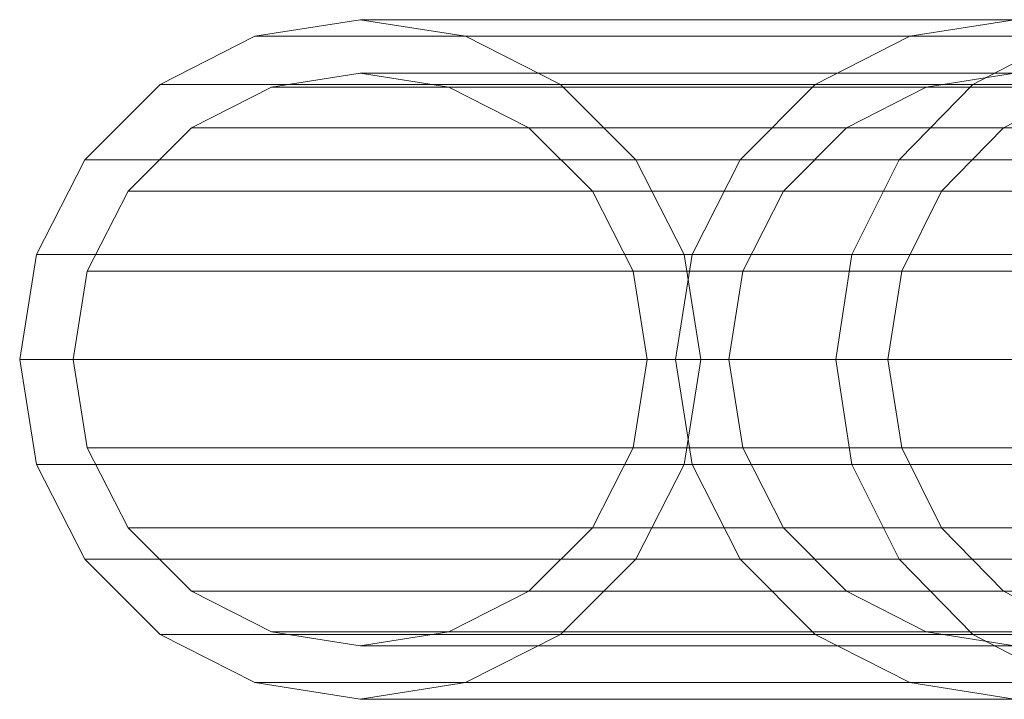
# Model space of a CAD drawing. Units: millimetres. Extents: x -4534 to 4839, y -3372 to 6229.
# Drawn here: x -2142 to -2093, y 2987 to 3021 of the extents above; entities that cross this region are included whole.
import ezdxf

# ---------------------------------------------------------------- set-up
doc = ezdxf.new("R2010")
doc.units = ezdxf.units.MM
doc.layers.add('Opvangzone', color=7, linetype='Continuous', true_color=0x00a19a)
doc.layers.add('Toestel 2D', color=7, linetype='Continuous', lineweight=20)

# ---------------------------------------------------------------- blocks, each defined once
blk = doc.blocks.new('WP-GT113')
at = {"layer": 'Toestel 2D'}
for points, invisible_edges in [([(-1573.203, 2747.73), (-1567.983, 2748.555), (-1535.534, 2748.555)], 12), ([(-1573.203, 2747.73), (-1535.534, 2748.555), (-1540.728, 2747.73)], 1), ([(-1558.055, 2745.337), (-1567.983, 2748.555), (-1573.203, 2747.73)], 13), ([(-1567.983, 2748.555), (-1562.763, 2747.73), (-1530.339, 2747.73)], 12), ([(-1567.983, 2748.555), (-1530.339, 2747.73), (-1535.534, 2748.555)], 1), ([(-1567.983, 2748.555), (-1558.055, 2745.337), (-1562.763, 2747.73)], 1), ([(-1533.007, 2747.73), (-1540.728, 2747.73), (-1535.534, 2748.555)], 12), ([(-1577.911, 2745.337), (-1573.203, 2747.73), (-1540.728, 2747.73)], 12), ([(-1577.911, 2745.337), (-1540.728, 2747.73), (-1545.414, 2745.337)], 1), ([(-1567.983, 2745.905), (-1573.203, 2747.73), (-1577.911, 2745.337)], 13), ([(-1573.203, 2747.73), (-1567.983, 2745.905), (-1563.584, 2745.21)], 13), ([(-1562.763, 2747.73), (-1558.055, 2745.337), (-1525.654, 2745.337)], 12), ([(-1562.763, 2747.73), (-1525.654, 2745.337), (-1530.339, 2747.73)], 1), ([(-1537.603, 2745.337), (-1545.414, 2745.337), (-1540.728, 2747.73)], 12), ([(-1537.603, 2745.337), (-1540.728, 2747.73), (-1533.007, 2747.73)], 1), ([(-1522.179, 2745.337), (-1537.603, 2745.337), (-1533.007, 2747.73)], 12), ([(-1567.983, 2745.905), (-1577.911, 2745.337), (-1572.382, 2745.21)], 3), ([(-1567.983, 2745.905), (-1572.382, 2745.21), (-1539.911, 2745.21)], 12), ([(-1567.983, 2745.905), (-1539.911, 2745.21), (-1535.534, 2745.905)], 1), ([(-1563.584, 2745.21), (-1567.983, 2745.905), (-1535.534, 2745.905)], 12), ([(-1563.584, 2745.21), (-1535.534, 2745.905), (-1531.156, 2745.21)], 1), ([(-1527.912, 2745.905), (-1535.534, 2745.905), (-1539.911, 2745.21)], 12), ([(-1527.912, 2745.905), (-1539.911, 2745.21), (-1532.205, 2745.21)], 1), ([(-1581.648, 2741.609), (-1577.911, 2745.337), (-1545.414, 2745.337)], 12), ([(-1581.648, 2741.609), (-1545.414, 2745.337), (-1549.132, 2741.609)], 1), ([(-1576.35, 2743.193), (-1577.911, 2745.337), (-1581.648, 2741.609)], 13), ([(-1572.382, 2745.21), (-1577.911, 2745.337), (-1576.35, 2743.193)], 3), ([(-1572.382, 2745.21), (-1576.35, 2743.193), (-1543.86, 2743.193)], 12), ([(-1572.382, 2745.21), (-1543.86, 2743.193), (-1539.911, 2745.21)], 1), ([(-1558.055, 2745.337), (-1563.584, 2745.21), (-1554.318, 2741.609)], 3), ([(-1559.616, 2743.193), (-1563.584, 2745.21), (-1531.156, 2745.21)], 12), ([(-1554.318, 2741.609), (-1563.584, 2745.21), (-1559.616, 2743.193)], 13), ([(-1559.616, 2743.193), (-1531.156, 2745.21), (-1527.207, 2743.193)], 1), ([(-1558.055, 2745.337), (-1554.318, 2741.609), (-1521.935, 2741.609)], 12), ([(-1558.055, 2745.337), (-1521.935, 2741.609), (-1525.654, 2745.337)], 1), ([(-1541.251, 2741.609), (-1549.132, 2741.609), (-1545.414, 2745.337)], 12), ([(-1541.251, 2741.609), (-1545.414, 2745.337), (-1537.603, 2745.337)], 1), ([(-1532.205, 2745.21), (-1539.911, 2745.21), (-1543.86, 2743.193)], 12), ([(-1532.205, 2745.21), (-1543.86, 2743.193), (-1536.079, 2743.193)], 1), ([(-1525.686, 2741.609), (-1541.251, 2741.609), (-1537.603, 2745.337)], 12), ([(-1525.686, 2741.609), (-1537.603, 2745.337), (-1522.179, 2745.337)], 1), ([(-1516.989, 2745.21), (-1532.205, 2745.21), (-1536.079, 2743.193)], 12), ([(-1516.989, 2745.21), (-1536.079, 2743.193), (-1520.713, 2743.193)], 1), ([(-1576.35, 2743.193), (-1581.648, 2741.609), (-1579.499, 2740.052)], 3), ([(-1576.35, 2743.193), (-1579.499, 2740.052), (-1546.994, 2740.052)], 12), ([(-1576.35, 2743.193), (-1546.994, 2740.052), (-1543.86, 2743.193)], 1), ([(-1556.467, 2740.052), (-1559.616, 2743.193), (-1527.207, 2743.193)], 12), ([(-1554.318, 2741.609), (-1559.616, 2743.193), (-1556.467, 2740.052)], 13), ([(-1556.467, 2740.052), (-1527.207, 2743.193), (-1524.074, 2740.052)], 1), ([(-1536.079, 2743.193), (-1543.86, 2743.193), (-1546.994, 2740.052)], 12), ([(-1536.079, 2743.193), (-1546.994, 2740.052), (-1539.153, 2740.052)], 1), ([(-1520.713, 2743.193), (-1536.079, 2743.193), (-1539.153, 2740.052)], 12), ([(-1520.713, 2743.193), (-1539.153, 2740.052), (-1523.669, 2740.052)], 1), ([(-1584.047, 2736.912), (-1581.648, 2741.609), (-1549.132, 2741.609)], 12), ([(-1584.047, 2736.912), (-1549.132, 2741.609), (-1551.52, 2736.912)], 1), ([(-1579.499, 2740.052), (-1581.648, 2741.609), (-1584.047, 2736.912)], 13), ([(-1554.318, 2741.609), (-1556.467, 2740.052), (-1551.918, 2736.912)], 3), ([(-1554.318, 2741.609), (-1551.918, 2736.912), (-1519.547, 2736.912)], 12), ([(-1554.318, 2741.609), (-1519.547, 2736.912), (-1521.935, 2741.609)], 1), ([(-1543.592, 2736.912), (-1551.52, 2736.912), (-1549.132, 2741.609)], 12), ([(-1543.592, 2736.912), (-1549.132, 2741.609), (-1541.251, 2741.609)], 1), ([(-1527.938, 2736.912), (-1543.592, 2736.912), (-1541.251, 2741.609)], 12), ([(-1527.938, 2736.912), (-1541.251, 2741.609), (-1525.686, 2741.609)], 1), ([(-1579.499, 2740.052), (-1584.047, 2736.912), (-1581.521, 2736.093)], 3), ([(-1579.499, 2740.052), (-1581.521, 2736.093), (-1549.006, 2736.093)], 12), ([(-1579.499, 2740.052), (-1549.006, 2736.093), (-1546.994, 2740.052)], 1), ([(-1554.445, 2736.093), (-1556.467, 2740.052), (-1524.074, 2740.052)], 12), ([(-1551.918, 2736.912), (-1556.467, 2740.052), (-1554.445, 2736.093)], 13), ([(-1554.445, 2736.093), (-1524.074, 2740.052), (-1522.062, 2736.093)], 1), ([(-1539.153, 2740.052), (-1546.994, 2740.052), (-1549.006, 2736.093)], 12), ([(-1539.153, 2740.052), (-1549.006, 2736.093), (-1541.126, 2736.093)], 1), ([(-1523.669, 2740.052), (-1539.153, 2740.052), (-1541.126, 2736.093)], 12), ([(-1523.669, 2740.052), (-1541.126, 2736.093), (-1525.567, 2736.093)], 1), ([(-1584.874, 2731.705), (-1584.047, 2736.912), (-1551.52, 2736.912)], 12), ([(-1584.874, 2731.705), (-1551.52, 2736.912), (-1552.343, 2731.705)], 1), ([(-1581.521, 2736.093), (-1584.047, 2736.912), (-1584.874, 2731.705)], 13), ([(-1551.918, 2736.912), (-1554.445, 2736.093), (-1551.092, 2731.705)], 3), ([(-1544.399, 2731.705), (-1552.343, 2731.705), (-1551.52, 2736.912)], 12), ([(-1551.918, 2736.912), (-1551.092, 2731.705), (-1518.725, 2731.705)], 12), ([(-1551.918, 2736.912), (-1518.725, 2731.705), (-1519.547, 2736.912)], 1), ([(-1544.399, 2731.705), (-1551.52, 2736.912), (-1543.592, 2736.912)], 1), ([(-1528.714, 2731.705), (-1544.399, 2731.705), (-1543.592, 2736.912)], 12), ([(-1528.714, 2731.705), (-1543.592, 2736.912), (-1527.938, 2736.912)], 1), ([(-1581.521, 2736.093), (-1584.874, 2731.705), (-1582.218, 2731.705)], 3), ([(-1581.521, 2736.093), (-1582.218, 2731.705), (-1549.699, 2731.705)], 12), ([(-1581.521, 2736.093), (-1549.699, 2731.705), (-1549.006, 2736.093)], 1), ([(-1553.748, 2731.705), (-1554.445, 2736.093), (-1522.062, 2736.093)], 12), ([(-1551.092, 2731.705), (-1554.445, 2736.093), (-1553.748, 2731.705)], 13), ([(-1553.748, 2731.705), (-1522.062, 2736.093), (-1521.368, 2731.705)], 1), ([(-1541.126, 2736.093), (-1549.006, 2736.093), (-1549.699, 2731.705)], 12), ([(-1541.126, 2736.093), (-1549.699, 2731.705), (-1541.806, 2731.705)], 1), ([(-1525.567, 2736.093), (-1541.126, 2736.093), (-1541.806, 2731.705)], 12), ([(-1525.567, 2736.093), (-1541.806, 2731.705), (-1526.221, 2731.705)], 1), ([(-1584.047, 2726.498), (-1584.874, 2731.705), (-1552.343, 2731.705)], 12), ([(-1582.218, 2731.705), (-1584.874, 2731.705), (-1581.521, 2727.317)], 3), ([(-1581.521, 2727.317), (-1584.874, 2731.705), (-1584.047, 2726.498)], 13), ([(-1584.047, 2726.498), (-1552.343, 2731.705), (-1551.52, 2726.498)], 1), ([(-1582.218, 2731.705), (-1581.521, 2727.317), (-1549.006, 2727.317)], 12), ([(-1582.218, 2731.705), (-1549.006, 2727.317), (-1549.699, 2731.705)], 1), ([(-1554.445, 2727.317), (-1553.748, 2731.705), (-1521.368, 2731.705)], 12), ([(-1554.445, 2727.317), (-1521.368, 2731.705), (-1522.062, 2727.317)], 1), ([(-1551.918, 2726.498), (-1553.748, 2731.705), (-1554.445, 2727.317)], 13), ([(-1551.092, 2731.705), (-1553.748, 2731.705), (-1551.918, 2726.498)], 3), ([(-1543.592, 2726.498), (-1551.52, 2726.498), (-1552.343, 2731.705)], 12), ([(-1543.592, 2726.498), (-1552.343, 2731.705), (-1544.399, 2731.705)], 1), ([(-1551.092, 2731.705), (-1551.918, 2726.498), (-1519.547, 2726.498)], 12), ([(-1551.092, 2731.705), (-1519.547, 2726.498), (-1518.725, 2731.705)], 1), ([(-1541.806, 2731.705), (-1549.699, 2731.705), (-1549.006, 2727.317)], 12), ([(-1541.806, 2731.705), (-1549.006, 2727.317), (-1541.126, 2727.317)], 1), ([(-1527.938, 2726.498), (-1543.592, 2726.498), (-1544.399, 2731.705)], 12), ([(-1527.938, 2726.498), (-1544.399, 2731.705), (-1528.714, 2731.705)], 1), ([(-1526.221, 2731.705), (-1541.806, 2731.705), (-1541.126, 2727.317)], 12), ([(-1526.221, 2731.705), (-1541.126, 2727.317), (-1525.567, 2727.317)], 1), ([(-1581.521, 2727.317), (-1584.047, 2726.498), (-1579.499, 2723.358)], 3), ([(-1581.521, 2727.317), (-1579.499, 2723.358), (-1546.994, 2723.358)], 12), ([(-1581.521, 2727.317), (-1546.994, 2723.358), (-1549.006, 2727.317)], 1), ([(-1556.467, 2723.358), (-1554.445, 2727.317), (-1522.062, 2727.317)], 12), ([(-1556.467, 2723.358), (-1522.062, 2727.317), (-1524.074, 2723.358)], 1), ([(-1551.918, 2726.498), (-1554.445, 2727.317), (-1556.467, 2723.358)], 13), ([(-1541.126, 2727.317), (-1549.006, 2727.317), (-1546.994, 2723.358)], 12), ([(-1541.126, 2727.317), (-1546.994, 2723.358), (-1539.153, 2723.358)], 1), ([(-1525.567, 2727.317), (-1541.126, 2727.317), (-1539.153, 2723.358)], 12), ([(-1525.567, 2727.317), (-1539.153, 2723.358), (-1523.669, 2723.358)], 1), ([(-1581.648, 2721.801), (-1584.047, 2726.498), (-1551.52, 2726.498)], 12), ([(-1579.499, 2723.358), (-1584.047, 2726.498), (-1581.648, 2721.801)], 13), ([(-1581.648, 2721.801), (-1551.52, 2726.498), (-1549.132, 2721.801)], 1), ([(-1551.918, 2726.498), (-1556.467, 2723.358), (-1554.318, 2721.801)], 3), ([(-1551.918, 2726.498), (-1554.318, 2721.801), (-1521.935, 2721.801)], 12), ([(-1551.918, 2726.498), (-1521.935, 2721.801), (-1519.547, 2726.498)], 1), ([(-1541.251, 2721.801), (-1549.132, 2721.801), (-1551.52, 2726.498)], 12), ([(-1541.251, 2721.801), (-1551.52, 2726.498), (-1543.592, 2726.498)], 1), ([(-1525.686, 2721.801), (-1541.251, 2721.801), (-1543.592, 2726.498)], 12), ([(-1525.686, 2721.801), (-1543.592, 2726.498), (-1527.938, 2726.498)], 1), ([(-1579.499, 2723.358), (-1581.648, 2721.801), (-1576.35, 2720.217)], 3), ([(-1579.499, 2723.358), (-1576.35, 2720.217), (-1543.86, 2720.217)], 12), ([(-1579.499, 2723.358), (-1543.86, 2720.217), (-1546.994, 2723.358)], 1), ([(-1559.616, 2720.217), (-1556.467, 2723.358), (-1524.074, 2723.358)], 12), ([(-1559.616, 2720.217), (-1524.074, 2723.358), (-1527.207, 2720.217)], 1), ([(-1554.318, 2721.801), (-1556.467, 2723.358), (-1559.616, 2720.217)], 13), ([(-1539.153, 2723.358), (-1546.994, 2723.358), (-1543.86, 2720.217)], 12), ([(-1539.153, 2723.358), (-1543.86, 2720.217), (-1536.079, 2720.217)], 1), ([(-1523.669, 2723.358), (-1539.153, 2723.358), (-1536.079, 2720.217)], 12), ([(-1523.669, 2723.358), (-1536.079, 2720.217), (-1520.713, 2720.217)], 1), ([(-1577.911, 2718.073), (-1581.648, 2721.801), (-1549.132, 2721.801)], 12), ([(-1576.35, 2720.217), (-1581.648, 2721.801), (-1577.911, 2718.073)], 13), ([(-1577.911, 2718.073), (-1549.132, 2721.801), (-1545.414, 2718.073)], 1), ([(-1554.318, 2721.801), (-1559.616, 2720.217), (-1558.055, 2718.073)], 3), ([(-1554.318, 2721.801), (-1558.055, 2718.073), (-1525.654, 2718.073)], 12), ([(-1554.318, 2721.801), (-1525.654, 2718.073), (-1521.935, 2721.801)], 1), ([(-1537.603, 2718.073), (-1545.414, 2718.073), (-1549.132, 2721.801)], 12), ([(-1537.603, 2718.073), (-1549.132, 2721.801), (-1541.251, 2721.801)], 1), ([(-1522.179, 2718.073), (-1537.603, 2718.073), (-1541.251, 2721.801)], 12), ([(-1522.179, 2718.073), (-1541.251, 2721.801), (-1525.686, 2721.801)], 1), ([(-1576.35, 2720.217), (-1577.911, 2718.073), (-1572.382, 2718.2)], 3), ([(-1576.35, 2720.217), (-1572.382, 2718.2), (-1539.911, 2718.2)], 12), ([(-1576.35, 2720.217), (-1539.911, 2718.2), (-1543.86, 2720.217)], 1), ([(-1563.584, 2718.2), (-1559.616, 2720.217), (-1527.207, 2720.217)], 12), ([(-1563.584, 2718.2), (-1527.207, 2720.217), (-1531.156, 2718.2)], 1), ([(-1558.055, 2718.073), (-1559.616, 2720.217), (-1563.584, 2718.2)], 13), ([(-1536.079, 2720.217), (-1543.86, 2720.217), (-1539.911, 2718.2)], 12), ([(-1536.079, 2720.217), (-1539.911, 2718.2), (-1532.205, 2718.2)], 1), ([(-1520.713, 2720.217), (-1536.079, 2720.217), (-1532.205, 2718.2)], 12), ([(-1573.203, 2715.68), (-1577.911, 2718.073), (-1545.414, 2718.073)], 12), ([(-1562.763, 2715.68), (-1577.911, 2718.073), (-1567.983, 2714.855)], 3), ([(-1567.983, 2714.855), (-1577.911, 2718.073), (-1573.203, 2715.68)], 1), ([(-1573.203, 2715.68), (-1545.414, 2718.073), (-1540.728, 2715.68)], 1), ([(-1572.382, 2718.2), (-1567.983, 2717.505), (-1535.534, 2717.505)], 12), ([(-1572.382, 2718.2), (-1535.534, 2717.505), (-1539.911, 2718.2)], 1), ([(-1562.763, 2715.68), (-1567.983, 2717.505), (-1572.382, 2718.2)], 13), ([(-1567.983, 2717.505), (-1563.584, 2718.2), (-1531.156, 2718.2)], 12), ([(-1567.983, 2717.505), (-1531.156, 2718.2), (-1535.534, 2717.505)], 1), ([(-1562.763, 2715.68), (-1563.584, 2718.2), (-1567.983, 2717.505)], 13), ([(-1558.055, 2718.073), (-1563.584, 2718.2), (-1562.763, 2715.68)], 3), ([(-1558.055, 2718.073), (-1562.763, 2715.68), (-1530.339, 2715.68)], 12), ([(-1558.055, 2718.073), (-1530.339, 2715.68), (-1525.654, 2718.073)], 1), ([(-1533.007, 2715.68), (-1540.728, 2715.68), (-1545.414, 2718.073)], 12), ([(-1533.007, 2715.68), (-1545.414, 2718.073), (-1537.603, 2718.073)], 1), ([(-1532.205, 2718.2), (-1539.911, 2718.2), (-1535.534, 2717.505)], 12), ([(-1517.759, 2715.68), (-1533.007, 2715.68), (-1537.603, 2718.073)], 12), ([(-1517.759, 2715.68), (-1537.603, 2718.073), (-1522.179, 2718.073)], 1), ([(-1567.983, 2714.855), (-1573.203, 2715.68), (-1540.728, 2715.68)], 12), ([(-1562.763, 2715.68), (-1567.983, 2714.855), (-1535.534, 2714.855)], 12), ([(-1567.983, 2714.855), (-1540.728, 2715.68), (-1535.534, 2714.855)], 1), ([(-1562.763, 2715.68), (-1535.534, 2714.855), (-1530.339, 2715.68)], 1), ([(-1527.912, 2714.855), (-1535.534, 2714.855), (-1540.728, 2715.68)], 12), ([(-1527.912, 2714.855), (-1540.728, 2715.68), (-1533.007, 2715.68)], 1)]:
    blk.add_3dface(points, dxfattribs=dict(at, invisible_edges=invisible_edges))

msp = doc.modelspace()

# ---------------------------------------------------------------- block references
at = {"layer": 'Opvangzone'}
msp.add_blockref('WP-GT113', (-556.995, 272.328), dxfattribs=at)

doc.saveas('drawing.dxf')
